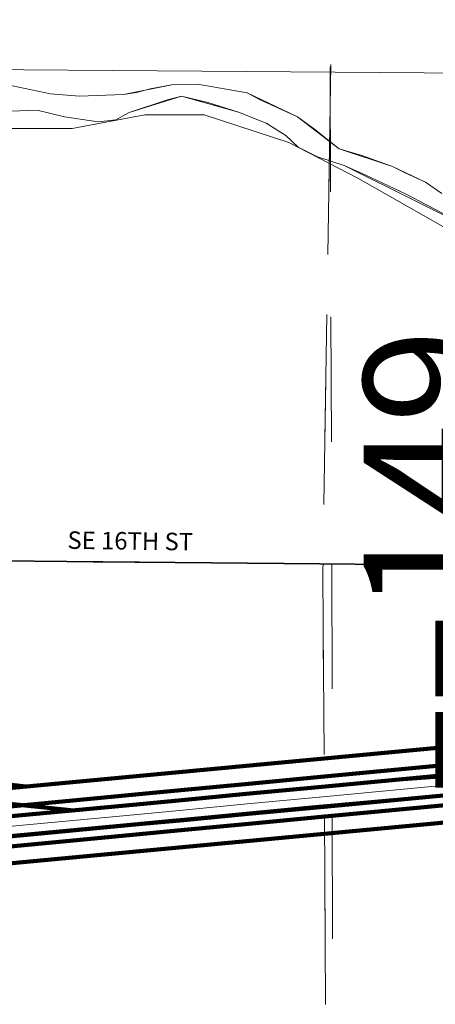
# Model space of a CAD drawing. Extents: x -20.1 to 23.9, y -14.5 to 19.5.
# Drawn here: x -5.4 to -5.1, y 0.2 to 1 of the extents above; entities that cross this region are included whole.
import ezdxf
from ezdxf.enums import TextEntityAlignment as Align

# ---------------------------------------------------------------- set-up
doc = ezdxf.new("R2010")
doc.units = ezdxf.units.MI
doc.header["$MEASUREMENT"] = 0
doc.linetypes.add('DGN Style 1', pattern=[0.03005, 5e-05, -0.03])
doc.linetypes.add('DGN Style 2', pattern=[0.05, 0.03, -0.02])
for name, color, linetype, lineweight in [('tdCiCityStreetTxt', 7, 'Continuous', 0), ('tdCoCityStreetMajor', 7, 'Continuous', 30), ('tdCoDivCarto', 2, 'Continuous', 0), ('tdCoHydroRiver', 5, 'Continuous', 0), ('tdCoPriCL', 7, 'Continuous', 0), ('tdCoPriDiv', 1, 'Continuous', 140), ('tdCoPriRamp', 1, 'Continuous', 70), ('tdCoSectLine', 7, 'DGN Style 1', 13), ('tdPICityStreetCL', 7, 'DGN Style 2', 0), ('tdPICityStreetTxt', 7, 'Continuous', 0), ('tdPIDivCL', 2, 'DGN Style 1', 0), ('tdPIHydro', 62, 'DGN Style 1', 0), ('tdPIMapPltShpe', 5, 'DGN Style 1', 0), ('tdPIPri', 1, 'Continuous', 0), ('tdPIPriCL', 1, 'DGN Style 1', 0), ('tdPISectLine', 7, 'DGN Style 1', 13), ('tdStHwyPriRefPost1', 7, 'Continuous', 0)]:
    doc.layers.add(name, color=color, linetype=linetype, lineweight=lineweight)
doc.styles.add('Style-GEOMETRICFUTURA_211_L_L', font='GEOMETRICFUTURA_211_L_L.shx')
doc.styles.add('Style-Verdana', font='verdana.ttf')

msp = doc.modelspace()

# ---------------------------------------------------------------- linework, layer by layer
at = {"layer": 'tdCoCityStreetMajor', "flags": 128}
for points in [[(-5.48942, 0.57941), (-5.38518, 0.57843)], [(-5.38518, 0.57843), (-5.18268, 0.57654), (-5.18268, 0.57654)], [(-5.18268, 0.57654), (-4.92975, 0.57402), (-4.8777, 0.57374), (-4.45678, 0.57237), (-4.45669, 0.57237)]]:
    msp.add_lwpolyline(points, dxfattribs=at)
at = {"layer": 'tdCoDivCarto', "color": 2, "linetype": 'Continuous', "lineweight": 13, "flags": 128}
for points in [[(-4.90532, 0.42272), (-4.91451, 0.42189), (-4.98401, 0.41503), (-5.03905, 0.40947), (-5.05387, 0.40799), (-5.09075, 0.40484), (-5.14857, 0.40039), (-5.18012, 0.39756), (-5.24549, 0.39168), (-5.28569, 0.38792), (-5.29305, 0.38723)], [(-5.2917, 0.373), (-5.1836, 0.38334), (-5.18018, 0.38365), (-5.06499, 0.39409), (-4.93786, 0.40632), (-4.90412, 0.40926)], [(-5.29305, 0.38723), (-5.33463, 0.38334), (-5.38856, 0.37834), (-5.42411, 0.37494)], [(-5.47287, 0.35612), (-5.45676, 0.35758), (-5.32876, 0.36951), (-5.30368, 0.37185), (-5.2917, 0.373)]]:
    msp.add_lwpolyline(points, dxfattribs=at)
at = {"layer": 'tdCoHydroRiver', "color": 5, "linetype": 'Continuous', "lineweight": 0, "flags": 128}
msp.add_lwpolyline([(-5.03565, 0.81861), (-5.15242, 0.885), (-5.20765, 0.91346), (-5.27552, 0.93562), (-5.32288, 0.93565), (-5.3813, 0.92465), (-5.4555, 0.9247), (-5.51865, 0.91844), (-5.59285, 0.92007), (-5.7065, 0.93911), (-5.76489, 0.95968), (-5.83276, 0.98657), (-5.85958, 1.01658)], dxfattribs=at)
at = {"layer": 'tdCoPriCL', "color": 7, "linetype": 'Continuous', "lineweight": 0, "flags": 128}
msp.add_lwpolyline([(-5.42373, 0.36709), (-5.32891, 0.37608), (-5.2927, 0.37951), (-5.24119, 0.3844), (-5.18055, 0.39016), (-4.90511, 0.41626), (-4.86427, 0.42013), (-4.8176, 0.42463), (-4.81398, 0.42497), (-4.7801, 0.42824), (-4.64706, 0.44117)], dxfattribs=at)
at = {"layer": 'tdCoPriDiv', "color": 1, "linetype": 'Continuous', "lineweight": 140, "flags": 128}
for points in [[(-8.12593, 0.51227), (-7.95511, 0.51169), (-7.92278, 0.51039), (-7.87818, 0.50561), (-7.83053, 0.49534), (-7.80017, 0.48615), (-7.75636, 0.46801), (-7.73581, 0.45844), (-7.70912, 0.44222), (-7.67328, 0.41706), (-7.53906, 0.30634), (-7.51702, 0.29034), (-7.49099, 0.27336), (-7.41892, 0.24501), (-7.35072, 0.22986), (-7.31955, 0.22558), (-7.29065, 0.22492), (-6.86665, 0.26295), (-6.44753, 0.30197), (-6.08627, 0.3356), (-5.87498, 0.35555), (-4.86709, 0.45), (-4.49633, 0.48573)], [(-8.12566, 0.45227), (-7.95632, 0.45169), (-7.9275, 0.45053), (-7.88825, 0.44643), (-7.84585, 0.43729), (-7.81956, 0.42933), (-7.76414, 0.40545), (-7.70973, 0.36933), (-7.57555, 0.25868), (-7.55025, 0.24025), (-7.52234, 0.22209), (-7.50388, 0.21221), (-7.43581, 0.1873), (-7.36132, 0.17075), (-7.32433, 0.16568), (-7.28862, 0.16486), (-6.86034, 0.20328), (-6.44248, 0.24218), (-6.08142, 0.27579), (-5.86944, 0.29581), (-4.86138, 0.39027), (-4.49091, 0.42597)]]:
    msp.add_lwpolyline(points, dxfattribs=at)
at = {"layer": 'tdCoPriRamp', "color": 1, "linetype": 'Continuous', "lineweight": 70, "flags": 128}
msp.add_lwpolyline([(-5.63216, 0.42316), (-5.46024, 0.40372), (-5.42059, 0.3993), (-5.4146, 0.39869)], dxfattribs=at)
at = {"layer": 'tdCoSectLine', "color": 7, "linetype": 'DGN Style 1', "lineweight": 0, "flags": 128}
for points in [[(-5.17672, 1.57402), (-5.17332, 0.57645)], [(-6.1644, 0.58298), (-5.17332, 0.57645)], [(-5.17332, 0.57645), (-4.17853, 0.57237)], [(-5.17332, 0.57645), (-5.17137, -0.42123)]]:
    msp.add_lwpolyline(points, dxfattribs=at)
at = {"layer": 'tdPICityStreetCL', "color": 7, "linetype": 'Continuous', "lineweight": 30, "flags": 128}
for points in [[(-6.16125, 0.58297), (-6.05198, 0.58255), (-6.04587, 0.58255), (-5.98387, 0.58247), (-5.90646, 0.58216), (-5.79339, 0.58172), (-5.73792, 0.58061), (-5.73657, 0.58058), (-5.66965, 0.58167), (-5.66484, 0.58157), (-5.66031, 0.58111), (-5.64131, 0.58123), (-5.59147, 0.5806), (-5.56035, 0.5802), (-5.52344, 0.57973), (-5.50241, 0.57953), (-5.48976, 0.57942), (-5.38552, 0.57844), (-5.18302, 0.57655), (-4.93009, 0.57403)], [(-4.93009, 0.57403), (-5.18302, 0.57655), (-5.38552, 0.57844), (-5.48976, 0.57942), (-5.50241, 0.57953), (-5.52344, 0.57973), (-5.56035, 0.5802), (-5.59147, 0.5806), (-5.64131, 0.58123), (-5.66031, 0.58111), (-5.66484, 0.58157), (-5.66965, 0.58167), (-5.73657, 0.58058), (-5.73792, 0.58061), (-5.79339, 0.58172), (-5.90646, 0.58216), (-5.98387, 0.58247), (-6.04587, 0.58255), (-6.05198, 0.58255), (-6.1618, 0.58254)]]:
    msp.add_lwpolyline(points, dxfattribs=at)
at = {"layer": 'tdPIDivCL', "color": 2, "linetype": 'Continuous', "lineweight": 13, "flags": 128}
for points in [[(-6.74266, 0.24458), (-6.722, 0.24646), (-6.68269, 0.25023), (-6.44501, 0.27208), (-6.4418, 0.27232), (-6.16609, 0.29822), (-6.08384, 0.3057), (-6.06425, 0.30709), (-5.95275, 0.3177), (-5.87434, 0.32544), (-5.73955, 0.33716), (-5.73809, 0.3373), (-5.66888, 0.34386), (-5.6615, 0.34456), (-5.64899, 0.34575), (-5.54897, 0.35523), (-5.47378, 0.36235), (-5.47253, 0.36247), (-5.4237, 0.3671), (-5.32887, 0.37609), (-5.29266, 0.37952), (-5.24115, 0.38441), (-5.18051, 0.39017), (-4.90507, 0.41627)], [(-6.16609, 0.29822), (-6.08384, 0.3057), (-6.06425, 0.30709), (-5.95275, 0.3177), (-5.87434, 0.32544), (-5.73955, 0.33716), (-5.73809, 0.3373), (-5.66888, 0.34386), (-5.6615, 0.34456), (-5.64899, 0.34575), (-5.54897, 0.35523), (-5.47378, 0.36235), (-5.47253, 0.36247), (-5.4237, 0.3671), (-5.32887, 0.37609), (-5.29266, 0.37952), (-5.24115, 0.38441), (-5.18051, 0.39017), (-4.90507, 0.41627)]]:
    msp.add_lwpolyline(points, dxfattribs=at)
at = {"layer": 'tdPIHydro', "color": 62, "linetype": 'Continuous', "lineweight": 13, "flags": 128}
for points in [[(-5.08534, 0.87275), (-5.09821, 0.88194), (-5.12472, 0.89424), (-5.16754, 0.90854), (-5.20083, 0.93418), (-5.24097, 0.95341), (-5.2808, 0.96009), (-5.30016, 0.95982), (-5.34005, 0.95206), (-5.37535, 0.95074), (-5.3985, 0.95239), (-5.42891, 0.95888), (-5.45803, 0.95617), (-5.47113, 0.95056), (-5.50025, 0.92872), (-5.51169, 0.92456), (-5.52396, 0.92352), (-5.58011, 0.93537), (-5.58947, 0.93933), (-5.6292, 0.9439), (-5.6502, 0.9439), (-5.66467, 0.94643)], [(-5.42891, 0.95888), (-5.3985, 0.95239), (-5.37535, 0.95074), (-5.34005, 0.95206), (-5.32979, 0.95352), (-5.31877, 0.9565), (-5.30016, 0.95982), (-5.2808, 0.96009), (-5.24097, 0.95341), (-5.23113, 0.94803), (-5.20083, 0.93418), (-5.18683, 0.92385), (-5.16754, 0.90854), (-5.14935, 0.90312), (-5.12472, 0.89424), (-5.11449, 0.88925), (-5.09821, 0.88194), (-5.08534, 0.87275)], [(-5.08534, 0.87275), (-5.09821, 0.88194), (-5.12472, 0.89424), (-5.14935, 0.90312), (-5.16754, 0.90854), (-5.20083, 0.93418), (-5.23113, 0.94803), (-5.24097, 0.95341), (-5.2808, 0.96009), (-5.30016, 0.95982), (-5.31877, 0.9565), (-5.32979, 0.95352), (-5.34005, 0.95206), (-5.37535, 0.95074), (-5.3985, 0.95239), (-5.42891, 0.95888)], [(-5.04717, 0.8372), (-5.16343, 0.89522), (-5.18465, 0.90218), (-5.20018, 0.90986), (-5.21001, 0.91904), (-5.2259, 0.92901), (-5.24788, 0.93787), (-5.29375, 0.95066), (-5.33556, 0.9376), (-5.34621, 0.93158), (-5.36026, 0.93014), (-5.3872, 0.93409), (-5.40918, 0.93953), (-5.43045, 0.93851)], [(-5.43045, 0.93851), (-5.40918, 0.93953), (-5.3872, 0.93409), (-5.36026, 0.93014), (-5.34621, 0.93158), (-5.33556, 0.9376), (-5.30477, 0.94768), (-5.29375, 0.95066), (-5.27251, 0.9456), (-5.24788, 0.93787), (-5.2259, 0.92901), (-5.21001, 0.91904), (-5.20018, 0.90986), (-5.18465, 0.90218), (-5.16343, 0.89522), (-5.146, 0.88752), (-5.11419, 0.87253), (-5.04717, 0.8372)]]:
    msp.add_lwpolyline(points, dxfattribs=at)
at = {"layer": 'tdPIMapPltShpe', "color": 5, "linetype": 'Continuous', "lineweight": 13, "flags": 128}
msp.add_lwpolyline([(-6.75018, -0.76412), (-6.73717, 0.98149), (-4.03157, 0.96132), (-4.04458, -0.78429), (-6.75018, -0.76412)], close=True, dxfattribs=at)
at = {"layer": 'tdPIPri', "color": 1, "linetype": 'Continuous', "lineweight": 120, "flags": 128}
for points in [[(-6.16757, 0.31415), (-6.08514, 0.32164), (-6.06557, 0.32304), (-5.95429, 0.33363), (-5.8735, 0.34163), (-5.74099, 0.3531), (-5.7319, 0.35396), (-5.68512, 0.35839), (-5.67039, 0.35979), (-5.66301, 0.36049), (-5.6505, 0.36167), (-5.55048, 0.37116), (-5.47529, 0.37828), (-5.47404, 0.3784), (-5.42521, 0.38303), (-5.33038, 0.39202), (-5.29417, 0.39545), (-5.24266, 0.40034), (-5.18202, 0.4061), (-4.90658, 0.43219)], [(-6.16683, 0.30618), (-6.08449, 0.31367), (-6.06491, 0.31507), (-5.95352, 0.32567), (-5.87276, 0.33366), (-5.74027, 0.34513), (-5.73115, 0.34599), (-5.68436, 0.35043), (-5.66963, 0.35182), (-5.66226, 0.35252), (-5.64974, 0.35371), (-5.54973, 0.36319), (-5.47453, 0.37032), (-5.47328, 0.37044), (-5.42445, 0.37507), (-5.32962, 0.38406), (-5.29342, 0.38749), (-5.2419, 0.39238), (-5.18127, 0.39813), (-4.90583, 0.42423)], [(-5.37976, 0.3793), (-5.46877, 0.38835), (-5.50049, 0.39189), (-5.54031, 0.39632), (-5.60999, 0.40429), (-5.64798, 0.40855), (-5.6551, 0.40925), (-5.66202, 0.40992), (-5.6689, 0.41059), (-5.68226, 0.41189), (-5.69802, 0.41374), (-5.70255, 0.41433), (-5.70711, 0.41455), (-5.71167, 0.41438), (-5.71621, 0.41385), (-5.72068, 0.41294), (-5.72507, 0.41167), (-5.72937, 0.41002), (-5.74754, 0.40277)], [(-5.42066, 0.38346), (-5.46877, 0.38835), (-5.50049, 0.39189), (-5.54031, 0.39632), (-5.60999, 0.40429), (-5.64798, 0.40855), (-5.6551, 0.40925), (-5.66202, 0.40992), (-5.6689, 0.41059), (-5.68226, 0.41189), (-5.69802, 0.41374), (-5.70255, 0.41433), (-5.70711, 0.41455), (-5.71167, 0.41438), (-5.71621, 0.41385), (-5.72068, 0.41294), (-5.72507, 0.41167), (-5.72937, 0.41002), (-5.74754, 0.40277)], [(-6.16536, 0.29025), (-6.0832, 0.29772), (-6.06358, 0.29912), (-5.95197, 0.30974), (-5.87128, 0.31773), (-5.73882, 0.32919), (-5.72964, 0.33006), (-5.68286, 0.3345), (-5.66812, 0.3359), (-5.66075, 0.3366), (-5.64823, 0.33778), (-5.54822, 0.34726), (-5.47302, 0.35439), (-5.47177, 0.35451), (-5.42294, 0.35914), (-5.32811, 0.36813), (-5.29191, 0.37156), (-5.24039, 0.37645), (-5.17975, 0.3822), (-4.90432, 0.4083)], [(-6.16462, 0.28229), (-6.08255, 0.28975), (-6.06292, 0.29115), (-5.9512, 0.30178), (-5.87054, 0.30977), (-5.7381, 0.32123), (-5.72888, 0.3221), (-5.6821, 0.32654), (-5.66737, 0.32793), (-5.65999, 0.32863), (-5.64748, 0.32982), (-5.54746, 0.3393), (-5.47227, 0.34643), (-5.47102, 0.34654), (-5.42219, 0.35117), (-5.32736, 0.36016), (-5.29115, 0.3636), (-5.23963, 0.36848), (-5.179, 0.37424), (-4.90356, 0.40034)]]:
    msp.add_lwpolyline(points, dxfattribs=at)
at = {"layer": 'tdPIPriCL', "color": 1, "linetype": 'Continuous', "lineweight": 13, "flags": 128}
for points in [[(-6.74266, 0.24458), (-6.722, 0.24646), (-6.68269, 0.25023), (-6.44501, 0.27208), (-6.4418, 0.27232), (-6.16609, 0.29822), (-6.08384, 0.3057), (-6.06425, 0.30709), (-5.95275, 0.3177), (-5.87434, 0.32544), (-5.73955, 0.33716), (-5.73809, 0.3373), (-5.66888, 0.34386), (-5.6615, 0.34456), (-5.64899, 0.34575), (-5.54897, 0.35523), (-5.47378, 0.36235), (-5.47253, 0.36247), (-5.4237, 0.3671), (-5.32887, 0.37609), (-5.29266, 0.37952), (-5.24115, 0.38441), (-5.18051, 0.39017), (-4.90507, 0.41627)], [(-6.16609, 0.29822), (-6.08384, 0.3057), (-6.06425, 0.30709), (-5.95275, 0.3177), (-5.87434, 0.32544), (-5.73955, 0.33716), (-5.73809, 0.3373), (-5.66888, 0.34386), (-5.6615, 0.34456), (-5.64899, 0.34575), (-5.54897, 0.35523), (-5.47378, 0.36235), (-5.47253, 0.36247), (-5.4237, 0.3671), (-5.32887, 0.37609), (-5.29266, 0.37952), (-5.24115, 0.38441), (-5.18051, 0.39017), (-4.90507, 0.41627)]]:
    msp.add_lwpolyline(points, dxfattribs=at)
at = {"layer": 'tdPISectLine', "color": 7, "linetype": 'DGN Style 1', "lineweight": 13, "flags": 128}
for points in [[(-5.17197, -0.92394), (-5.18039, 0.57314), (-5.17297, 1.04963), (-5.17639, 1.41276), (-5.18618, 2.71468)], [(-5.1728, -0.77588), (-5.18039, 0.57314), (-5.17422, 0.96984)]]:
    msp.add_lwpolyline(points, dxfattribs=at)

# ---------------------------------------------------------------- texts
at = {"layer": 'tdCiCityStreetTxt', "color": 7, "linetype": 'Continuous', "lineweight": 0, "style": 'Style-GEOMETRICFUTURA_211_L_L'}
msp.add_text('SE 16TH ST', height=0.014, rotation=359.22216, dxfattribs=at).set_placement((-5.38502, 0.5885))
at = {"layer": 'tdPICityStreetTxt', "color": 7, "linetype": 'Continuous', "lineweight": 0, "style": 'Style-GEOMETRICFUTURA_211_L_L'}
msp.add_text('SE 16TH ST', height=0.014, rotation=359.22216, dxfattribs=at).set_placement((-5.38502, 0.5885))
at = {"layer": 'tdStHwyPriRefPost1', "color": 1, "linetype": 'Continuous', "lineweight": 0, "style": 'Style-Verdana'}
msp.add_text('‒‒149', height=0.1, rotation=90, dxfattribs=at).set_placement((-5.09784, 0.39115), align=Align.MIDDLE_LEFT)

doc.saveas('drawing.dxf')
